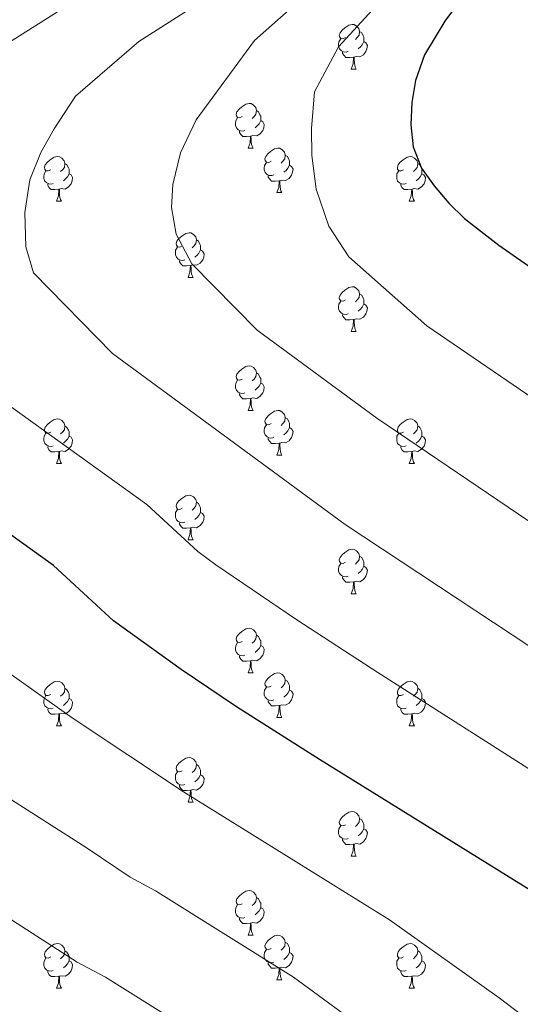
# Model space of a CAD drawing. Units: metres. Extents: x 644292 to 648809, y 725124 to 728188.
# Drawn here: x 646187 to 646299, y 726628 to 726850 of the extents above; entities that cross this region are included whole.
import ezdxf

# ---------------------------------------------------------------- set-up
doc = ezdxf.new("R2010")
doc.units = ezdxf.units.M
doc.header["$MEASUREMENT"] = 0
for name, color, linetype, lineweight in [('Carátula', 7, 'Continuous', 5), ('Elementos auxiliares', 7, 'Continuous', 5), ('Entidades rústicas y varios', 7, 'Continuous', 5), ('Relieve y altimetría', 7, 'Continuous', 5)]:
    doc.layers.add(name, color=color, linetype=linetype, lineweight=lineweight)

msp = doc.modelspace()

# ---------------------------------------------------------------- linework, layer by layer
at = {"layer": 'Carátula', "color": 7, "linetype": 'Continuous', "lineweight": 5}
msp.add_3dface([(644355.25, 725123.8), (648809.25, 725218.36), (648746.2, 728187.71), (644292.21, 728093.15)], dxfattribs=at)
at = {"layer": 'Elementos auxiliares', "color": 250, "linetype": 'Continuous', "lineweight": 5}
msp.add_3dface([(645224.02, 725536.17), (645175.5, 727849.46), (648589.08, 727922), (648638.73, 725608.67)], dxfattribs=at)
at = {"layer": 'Entidades rústicas y varios', "color": 92, "linetype": 'Continuous', "lineweight": 5}
for p, q in [((646261.3, 726838.49), (646262.43, 726838.49)), ((646238.12, 726820.72), (646239.24, 726820.72)), ((646244.59, 726810.69), (646245.72, 726810.69)), ((646195.04, 726808.78), (646196.16, 726808.78)), ((646274.36, 726808.78), (646275.49, 726808.78)), ((646224.61, 726791.64), (646225.74, 726791.64)), ((646261.3, 726779.5), (646262.43, 726779.5)), ((646238.12, 726761.73), (646239.24, 726761.73)), ((646244.59, 726751.7), (646245.72, 726751.7)), ((646195.04, 726749.79), (646196.16, 726749.79)), ((646274.36, 726749.79), (646275.49, 726749.79)), ((646224.61, 726732.65), (646225.74, 726732.65)), ((646261.3, 726720.51), (646262.43, 726720.51)), ((646238.12, 726702.74), (646239.24, 726702.74)), ((646195.04, 726690.8), (646196.16, 726690.8)), ((646244.59, 726692.7), (646245.72, 726692.7)), ((646274.36, 726690.8), (646275.49, 726690.8)), ((646224.61, 726673.66), (646225.74, 726673.66)), ((646261.3, 726661.52), (646262.43, 726661.52)), ((646238.12, 726643.75), (646239.24, 726643.75)), ((646244.59, 726633.71), (646245.72, 726633.71)), ((646195.04, 726631.81), (646196.16, 726631.81)), ((646274.36, 726631.81), (646275.49, 726631.81))]:
    msp.add_line(p, q, dxfattribs=at)
at = {"layer": 'Entidades rústicas y varios', "color": 92, "linetype": 'Continuous', "lineweight": 5, "flags": 128}
for points in [[(646260, 726845.55), (646259.47, 726845.29), (646258.94, 726845.34), (646258.68, 726845.71), (646258.62, 726846.14), (646258.78, 726846.66), (646259.26, 726847.25), (646259.9, 726847.78), (646260.8, 726848.37), (646261.54, 726848.53), (646261.97, 726848.47), (646262.5, 726848.16), (646263.03, 726847.57), (646263.19, 726846.93), (646263.08, 726846.08), (646262.65, 726845.55), (646262.23, 726845.13)], [(646263.19, 726846.93), (646263.66, 726846.62), (646263.98, 726845.98), (646264.14, 726845.66), (646264.14, 726845.08), (646264.14, 726844.65), (646263.77, 726843.96), (646263.35, 726843.48), (646262.87, 726843.06)], [(646260.59, 726842.47), (646260.16, 726842.31), (646259.58, 726842.37), (646259.1, 726842.58), (646258.68, 726843.01), (646258.46, 726843.59), (646258.46, 726844.01), (646258.52, 726844.6), (646258.94, 726845.29)], [(646264.14, 726844.65), (646264.59, 726844.4), (646264.94, 726843.79), (646264.83, 726843.06), (646264.62, 726842.42), (646264.03, 726841.68), (646263.24, 726841.2), (646262.39, 726841.31), (646261.96, 726841.18)], [(646261.85, 726841.18), (646260.96, 726841.09), (646260.11, 726841.09), (646259.69, 726841.52), (646259.37, 726842), (646259.37, 726842.31)], [(646261.3, 726838.49), (646261.74, 726839.65), (646261.85, 726841.18), (646261.96, 726841.18), (646261.99, 726840.59), (646262.03, 726839.91), (646262.1, 726839.29), (646262.21, 726838.89), (646262.43, 726838.49)], [(646236.82, 726827.78), (646236.28, 726827.52), (646235.76, 726827.57), (646235.49, 726827.94), (646235.44, 726828.37), (646235.6, 726828.89), (646236.08, 726829.48), (646236.71, 726830.01), (646237.61, 726830.6), (646238.36, 726830.76), (646238.78, 726830.7), (646239.31, 726830.39), (646239.84, 726829.8), (646240, 726829.16), (646239.89, 726828.31), (646239.46, 726827.78), (646239.04, 726827.36)], [(646240, 726829.16), (646240.48, 726828.85), (646240.79, 726828.21), (646240.95, 726827.89), (646240.95, 726827.31), (646240.95, 726826.88), (646240.58, 726826.19), (646240.16, 726825.71), (646239.68, 726825.29)], [(646237.4, 726824.7), (646236.98, 726824.54), (646236.39, 726824.6), (646235.92, 726824.81), (646235.49, 726825.24), (646235.28, 726825.82), (646235.28, 726826.24), (646235.33, 726826.83), (646235.76, 726827.52)], [(646240.95, 726826.88), (646241.4, 726826.63), (646241.75, 726826.02), (646241.64, 726825.29), (646241.43, 726824.65), (646240.84, 726823.91), (646240.05, 726823.43), (646239.2, 726823.54), (646238.77, 726823.41)], [(646238.66, 726823.41), (646237.77, 726823.32), (646236.92, 726823.32), (646236.5, 726823.75), (646236.18, 726824.23), (646236.18, 726824.54)], [(646238.12, 726820.72), (646238.55, 726821.88), (646238.66, 726823.41), (646238.77, 726823.41), (646238.8, 726822.82), (646238.84, 726822.14), (646238.91, 726821.52), (646239.02, 726821.12), (646239.24, 726820.72)], [(646243.29, 726817.75), (646242.76, 726817.48), (646242.23, 726817.54), (646241.96, 726817.91), (646241.91, 726818.33), (646242.07, 726818.85), (646242.55, 726819.45), (646243.18, 726819.98), (646244.08, 726820.56), (646244.83, 726820.72), (646245.26, 726820.67), (646245.78, 726820.35), (646246.32, 726819.77), (646246.48, 726819.13), (646246.36, 726818.28), (646245.94, 726817.75), (646245.52, 726817.32)], [(646193.74, 726815.84), (646193.2, 726815.58), (646192.68, 726815.63), (646192.41, 726816), (646192.36, 726816.43), (646192.52, 726816.95), (646193, 726817.54), (646193.63, 726818.07), (646194.53, 726818.66), (646195.28, 726818.82), (646195.7, 726818.76), (646196.23, 726818.45), (646196.76, 726817.86), (646196.92, 726817.22), (646196.81, 726816.37), (646196.38, 726815.84), (646195.96, 726815.42)], [(646196.92, 726817.22), (646197.4, 726816.91), (646197.71, 726816.27), (646197.87, 726815.95), (646197.87, 726815.37), (646197.87, 726814.94), (646197.5, 726814.25), (646197.08, 726813.77), (646196.6, 726813.35)], [(646243.88, 726814.67), (646243.45, 726814.51), (646242.86, 726814.57), (646242.39, 726814.78), (646241.96, 726815.2), (646241.75, 726815.79), (646241.75, 726816.21), (646241.8, 726816.79), (646242.23, 726817.48)], [(646246.48, 726819.13), (646246.95, 726818.81), (646247.26, 726818.17), (646247.42, 726817.85), (646247.42, 726817.27), (646247.42, 726816.85), (646247.06, 726816.16), (646246.64, 726815.68), (646246.16, 726815.26)], [(646273.06, 726815.84), (646272.53, 726815.58), (646272, 726815.63), (646271.74, 726816), (646271.68, 726816.43), (646271.84, 726816.95), (646272.32, 726817.54), (646272.96, 726818.07), (646273.86, 726818.66), (646274.6, 726818.82), (646275.03, 726818.76), (646275.56, 726818.45), (646276.09, 726817.86), (646276.25, 726817.22), (646276.14, 726816.37), (646275.71, 726815.84), (646275.29, 726815.42)], [(646276.25, 726817.22), (646276.72, 726816.91), (646277.04, 726816.27), (646277.2, 726815.95), (646277.2, 726815.37), (646277.2, 726814.94), (646276.83, 726814.25), (646276.41, 726813.77), (646275.93, 726813.35)], [(646194.32, 726812.76), (646193.9, 726812.6), (646193.31, 726812.66), (646192.84, 726812.87), (646192.41, 726813.3), (646192.2, 726813.88), (646192.2, 726814.3), (646192.25, 726814.89), (646192.68, 726815.58)], [(646197.87, 726814.94), (646198.32, 726814.69), (646198.67, 726814.08), (646198.56, 726813.35), (646198.35, 726812.71), (646197.76, 726811.97), (646196.97, 726811.49), (646196.12, 726811.6), (646195.69, 726811.47)], [(646247.42, 726816.85), (646247.88, 726816.6), (646248.22, 726815.98), (646248.12, 726815.26), (646247.9, 726814.62), (646247.32, 726813.88), (646246.52, 726813.4), (646245.68, 726813.5), (646245.24, 726813.37)], [(646273.65, 726812.76), (646273.22, 726812.6), (646272.64, 726812.66), (646272.16, 726812.87), (646271.74, 726813.3), (646271.52, 726813.88), (646271.52, 726814.3), (646271.58, 726814.89), (646272, 726815.58)], [(646277.2, 726814.94), (646277.65, 726814.69), (646278, 726814.08), (646277.89, 726813.35), (646277.68, 726812.71), (646277.09, 726811.97), (646276.3, 726811.49), (646275.45, 726811.6), (646275.02, 726811.47)], [(646195.58, 726811.47), (646194.69, 726811.38), (646193.84, 726811.38), (646193.42, 726811.81), (646193.1, 726812.29), (646193.1, 726812.6)], [(646245.14, 726813.37), (646244.24, 726813.29), (646243.4, 726813.29), (646242.98, 726813.72), (646242.66, 726814.19), (646242.66, 726814.51)], [(646244.59, 726810.69), (646245.02, 726811.85), (646245.14, 726813.37), (646245.24, 726813.37), (646245.28, 726812.79), (646245.32, 726812.1), (646245.38, 726811.49), (646245.5, 726811.09), (646245.72, 726810.69)], [(646274.91, 726811.47), (646274.02, 726811.38), (646273.17, 726811.38), (646272.75, 726811.81), (646272.43, 726812.29), (646272.43, 726812.6)], [(646195.04, 726808.78), (646195.47, 726809.94), (646195.58, 726811.47), (646195.69, 726811.47), (646195.72, 726810.88), (646195.76, 726810.2), (646195.83, 726809.58), (646195.94, 726809.18), (646196.16, 726808.78)], [(646274.36, 726808.78), (646274.8, 726809.94), (646274.91, 726811.47), (646275.02, 726811.47), (646275.05, 726810.88), (646275.09, 726810.2), (646275.16, 726809.58), (646275.27, 726809.18), (646275.49, 726808.78)], [(646223.31, 726798.7), (646222.78, 726798.44), (646222.25, 726798.49), (646221.99, 726798.86), (646221.93, 726799.29), (646222.09, 726799.81), (646222.57, 726800.4), (646223.21, 726800.93), (646224.11, 726801.52), (646224.85, 726801.68), (646225.28, 726801.62), (646225.81, 726801.31), (646226.34, 726800.72), (646226.5, 726800.08), (646226.39, 726799.23), (646225.96, 726798.7), (646225.54, 726798.28)], [(646226.5, 726800.08), (646226.97, 726799.77), (646227.29, 726799.13), (646227.45, 726798.81), (646227.45, 726798.23), (646227.45, 726797.8), (646227.08, 726797.11), (646226.66, 726796.63), (646226.18, 726796.21)], [(646223.9, 726795.62), (646223.47, 726795.46), (646222.89, 726795.52), (646222.41, 726795.73), (646221.99, 726796.16), (646221.77, 726796.74), (646221.77, 726797.16), (646221.83, 726797.75), (646222.25, 726798.44)], [(646227.45, 726797.8), (646227.9, 726797.55), (646228.25, 726796.94), (646228.14, 726796.21), (646227.93, 726795.57), (646227.34, 726794.83), (646226.55, 726794.35), (646225.7, 726794.46), (646225.27, 726794.33)], [(646225.16, 726794.33), (646224.27, 726794.24), (646223.42, 726794.24), (646223, 726794.67), (646222.68, 726795.15), (646222.68, 726795.46)], [(646224.61, 726791.64), (646225.05, 726792.8), (646225.16, 726794.33), (646225.27, 726794.33), (646225.3, 726793.74), (646225.34, 726793.06), (646225.41, 726792.44), (646225.52, 726792.04), (646225.74, 726791.64)], [(646260, 726786.56), (646259.47, 726786.3), (646258.94, 726786.35), (646258.68, 726786.72), (646258.62, 726787.15), (646258.78, 726787.67), (646259.26, 726788.26), (646259.9, 726788.79), (646260.8, 726789.38), (646261.54, 726789.54), (646261.97, 726789.48), (646262.5, 726789.17), (646263.03, 726788.58), (646263.19, 726787.94), (646263.08, 726787.09), (646262.65, 726786.56), (646262.23, 726786.14)], [(646260.59, 726783.48), (646260.16, 726783.32), (646259.58, 726783.38), (646259.1, 726783.59), (646258.68, 726784.02), (646258.46, 726784.6), (646258.46, 726785.02), (646258.52, 726785.61), (646258.94, 726786.3)], [(646263.19, 726787.94), (646263.66, 726787.63), (646263.98, 726786.99), (646264.14, 726786.67), (646264.14, 726786.09), (646264.14, 726785.66), (646263.77, 726784.97), (646263.35, 726784.49), (646262.87, 726784.07)], [(646264.14, 726785.66), (646264.59, 726785.41), (646264.94, 726784.8), (646264.83, 726784.07), (646264.62, 726783.43), (646264.03, 726782.69), (646263.24, 726782.21), (646262.39, 726782.32), (646261.96, 726782.19)], [(646261.85, 726782.19), (646260.96, 726782.1), (646260.11, 726782.1), (646259.69, 726782.53), (646259.37, 726783.01), (646259.37, 726783.32)], [(646261.3, 726779.5), (646261.74, 726780.66), (646261.85, 726782.19), (646261.96, 726782.19), (646261.99, 726781.6), (646262.03, 726780.92), (646262.1, 726780.3), (646262.21, 726779.9), (646262.43, 726779.5)], [(646236.82, 726768.79), (646236.28, 726768.53), (646235.76, 726768.58), (646235.49, 726768.95), (646235.44, 726769.38), (646235.6, 726769.9), (646236.08, 726770.49), (646236.71, 726771.02), (646237.61, 726771.61), (646238.36, 726771.77), (646238.78, 726771.71), (646239.31, 726771.4), (646239.84, 726770.81), (646240, 726770.17), (646239.89, 726769.32), (646239.46, 726768.79), (646239.04, 726768.37)], [(646237.4, 726765.71), (646236.98, 726765.55), (646236.39, 726765.61), (646235.92, 726765.82), (646235.49, 726766.25), (646235.28, 726766.83), (646235.28, 726767.25), (646235.33, 726767.84), (646235.76, 726768.53)], [(646240, 726770.17), (646240.48, 726769.86), (646240.79, 726769.22), (646240.95, 726768.9), (646240.95, 726768.32), (646240.95, 726767.89), (646240.58, 726767.2), (646240.16, 726766.72), (646239.68, 726766.3)], [(646240.95, 726767.89), (646241.4, 726767.64), (646241.75, 726767.03), (646241.64, 726766.3), (646241.43, 726765.66), (646240.84, 726764.92), (646240.05, 726764.44), (646239.2, 726764.55), (646238.77, 726764.42)], [(646238.66, 726764.42), (646237.77, 726764.33), (646236.92, 726764.33), (646236.5, 726764.76), (646236.18, 726765.24), (646236.18, 726765.55)], [(646238.12, 726761.73), (646238.55, 726762.89), (646238.66, 726764.42), (646238.77, 726764.42), (646238.8, 726763.83), (646238.84, 726763.15), (646238.91, 726762.53), (646239.02, 726762.13), (646239.24, 726761.73)], [(646243.29, 726758.76), (646242.76, 726758.49), (646242.23, 726758.55), (646241.96, 726758.92), (646241.91, 726759.34), (646242.07, 726759.86), (646242.55, 726760.46), (646243.18, 726760.99), (646244.08, 726761.57), (646244.83, 726761.73), (646245.26, 726761.68), (646245.78, 726761.36), (646246.32, 726760.78), (646246.48, 726760.14), (646246.36, 726759.29), (646245.94, 726758.76), (646245.52, 726758.33)], [(646193.74, 726756.85), (646193.2, 726756.59), (646192.68, 726756.64), (646192.41, 726757.01), (646192.36, 726757.44), (646192.52, 726757.96), (646193, 726758.55), (646193.63, 726759.08), (646194.53, 726759.67), (646195.28, 726759.83), (646195.7, 726759.77), (646196.23, 726759.46), (646196.76, 726758.87), (646196.92, 726758.23), (646196.81, 726757.38), (646196.38, 726756.85), (646195.96, 726756.43)], [(646246.48, 726760.14), (646246.95, 726759.82), (646247.26, 726759.18), (646247.42, 726758.86), (646247.42, 726758.28), (646247.42, 726757.86), (646247.06, 726757.17), (646246.64, 726756.69), (646246.16, 726756.27)], [(646273.06, 726756.85), (646272.53, 726756.59), (646272, 726756.64), (646271.74, 726757.01), (646271.68, 726757.44), (646271.84, 726757.96), (646272.32, 726758.55), (646272.96, 726759.08), (646273.86, 726759.67), (646274.6, 726759.83), (646275.03, 726759.77), (646275.56, 726759.46), (646276.09, 726758.87), (646276.25, 726758.23), (646276.14, 726757.38), (646275.71, 726756.85), (646275.29, 726756.43)], [(646196.92, 726758.23), (646197.4, 726757.92), (646197.71, 726757.28), (646197.87, 726756.96), (646197.87, 726756.38), (646197.87, 726755.95), (646197.5, 726755.26), (646197.08, 726754.78), (646196.6, 726754.36)], [(646243.88, 726755.68), (646243.45, 726755.52), (646242.86, 726755.58), (646242.39, 726755.79), (646241.96, 726756.21), (646241.75, 726756.8), (646241.75, 726757.22), (646241.8, 726757.8), (646242.23, 726758.49)], [(646247.42, 726757.86), (646247.88, 726757.61), (646248.22, 726756.99), (646248.12, 726756.27), (646247.9, 726755.63), (646247.32, 726754.89), (646246.52, 726754.41), (646245.68, 726754.51), (646245.24, 726754.38)], [(646276.25, 726758.23), (646276.72, 726757.92), (646277.04, 726757.28), (646277.2, 726756.96), (646277.2, 726756.38), (646277.2, 726755.95), (646276.83, 726755.26), (646276.41, 726754.78), (646275.93, 726754.36)], [(646194.32, 726753.77), (646193.9, 726753.61), (646193.31, 726753.67), (646192.84, 726753.88), (646192.41, 726754.31), (646192.2, 726754.89), (646192.2, 726755.31), (646192.25, 726755.9), (646192.68, 726756.59)], [(646197.87, 726755.95), (646198.32, 726755.7), (646198.67, 726755.09), (646198.56, 726754.36), (646198.35, 726753.72), (646197.76, 726752.98), (646196.97, 726752.5), (646196.12, 726752.61), (646195.69, 726752.48)], [(646245.14, 726754.38), (646244.24, 726754.3), (646243.4, 726754.3), (646242.98, 726754.73), (646242.66, 726755.2), (646242.66, 726755.52)], [(646273.65, 726753.77), (646273.22, 726753.61), (646272.64, 726753.67), (646272.16, 726753.88), (646271.74, 726754.31), (646271.52, 726754.89), (646271.52, 726755.31), (646271.58, 726755.9), (646272, 726756.59)], [(646277.2, 726755.95), (646277.65, 726755.7), (646278, 726755.09), (646277.89, 726754.36), (646277.68, 726753.72), (646277.09, 726752.98), (646276.3, 726752.5), (646275.45, 726752.61), (646275.02, 726752.48)], [(646195.58, 726752.48), (646194.69, 726752.39), (646193.84, 726752.39), (646193.42, 726752.82), (646193.1, 726753.3), (646193.1, 726753.61)], [(646244.59, 726751.7), (646245.02, 726752.86), (646245.14, 726754.38), (646245.24, 726754.38), (646245.28, 726753.8), (646245.32, 726753.11), (646245.38, 726752.5), (646245.5, 726752.1), (646245.72, 726751.7)], [(646274.91, 726752.48), (646274.02, 726752.39), (646273.17, 726752.39), (646272.75, 726752.82), (646272.43, 726753.3), (646272.43, 726753.61)], [(646195.04, 726749.79), (646195.47, 726750.95), (646195.58, 726752.48), (646195.69, 726752.48), (646195.72, 726751.89), (646195.76, 726751.21), (646195.83, 726750.59), (646195.94, 726750.19), (646196.16, 726749.79)], [(646274.36, 726749.79), (646274.8, 726750.95), (646274.91, 726752.48), (646275.02, 726752.48), (646275.05, 726751.89), (646275.09, 726751.21), (646275.16, 726750.59), (646275.27, 726750.19), (646275.49, 726749.79)], [(646223.31, 726739.71), (646222.78, 726739.44), (646222.25, 726739.5), (646221.99, 726739.87), (646221.93, 726740.29), (646222.09, 726740.81), (646222.57, 726741.41), (646223.21, 726741.94), (646224.11, 726742.52), (646224.85, 726742.68), (646225.28, 726742.63), (646225.81, 726742.31), (646226.34, 726741.73), (646226.5, 726741.09), (646226.39, 726740.24), (646225.96, 726739.71), (646225.54, 726739.28)], [(646226.5, 726741.09), (646226.97, 726740.77), (646227.29, 726740.13), (646227.45, 726739.81), (646227.45, 726739.23), (646227.45, 726738.81), (646227.08, 726738.12), (646226.66, 726737.64), (646226.18, 726737.22)], [(646223.9, 726736.63), (646223.47, 726736.47), (646222.89, 726736.53), (646222.41, 726736.74), (646221.99, 726737.16), (646221.77, 726737.75), (646221.77, 726738.17), (646221.83, 726738.75), (646222.25, 726739.44)], [(646227.45, 726738.81), (646227.9, 726738.56), (646228.25, 726737.94), (646228.14, 726737.22), (646227.93, 726736.58), (646227.34, 726735.84), (646226.55, 726735.36), (646225.7, 726735.46), (646225.27, 726735.33)], [(646225.16, 726735.33), (646224.27, 726735.25), (646223.42, 726735.25), (646223, 726735.68), (646222.68, 726736.15), (646222.68, 726736.47)], [(646224.61, 726732.65), (646225.05, 726733.81), (646225.16, 726735.33), (646225.27, 726735.33), (646225.3, 726734.75), (646225.34, 726734.06), (646225.41, 726733.45), (646225.52, 726733.05), (646225.74, 726732.65)], [(646260, 726727.57), (646259.47, 726727.3), (646258.94, 726727.36), (646258.68, 726727.73), (646258.62, 726728.15), (646258.78, 726728.67), (646259.26, 726729.27), (646259.9, 726729.8), (646260.8, 726730.38), (646261.54, 726730.54), (646261.97, 726730.49), (646262.5, 726730.17), (646263.03, 726729.59), (646263.19, 726728.95), (646263.08, 726728.1), (646262.65, 726727.57), (646262.23, 726727.14)], [(646263.19, 726728.95), (646263.66, 726728.63), (646263.98, 726727.99), (646264.14, 726727.67), (646264.14, 726727.09), (646264.14, 726726.67), (646263.77, 726725.98), (646263.35, 726725.5), (646262.87, 726725.08)], [(646260.59, 726724.49), (646260.16, 726724.33), (646259.58, 726724.39), (646259.1, 726724.6), (646258.68, 726725.02), (646258.46, 726725.61), (646258.46, 726726.03), (646258.52, 726726.61), (646258.94, 726727.3)], [(646264.14, 726726.67), (646264.59, 726726.42), (646264.94, 726725.8), (646264.83, 726725.08), (646264.62, 726724.44), (646264.03, 726723.7), (646263.24, 726723.22), (646262.39, 726723.32), (646261.96, 726723.19)], [(646261.85, 726723.19), (646260.96, 726723.11), (646260.11, 726723.11), (646259.69, 726723.54), (646259.37, 726724.01), (646259.37, 726724.33)], [(646261.3, 726720.51), (646261.74, 726721.67), (646261.85, 726723.19), (646261.96, 726723.19), (646261.99, 726722.61), (646262.03, 726721.92), (646262.1, 726721.31), (646262.21, 726720.91), (646262.43, 726720.51)], [(646236.82, 726709.8), (646236.28, 726709.54), (646235.76, 726709.59), (646235.49, 726709.96), (646235.44, 726710.38), (646235.6, 726710.9), (646236.08, 726711.5), (646236.71, 726712.03), (646237.61, 726712.62), (646238.36, 726712.78), (646238.78, 726712.72), (646239.31, 726712.4), (646239.84, 726711.82), (646240, 726711.18), (646239.89, 726710.33), (646239.46, 726709.8), (646239.04, 726709.38)], [(646240, 726711.18), (646240.48, 726710.86), (646240.79, 726710.22), (646240.95, 726709.9), (646240.95, 726709.32), (646240.95, 726708.9), (646240.58, 726708.21), (646240.16, 726707.73), (646239.68, 726707.31)], [(646237.4, 726706.72), (646236.98, 726706.56), (646236.39, 726706.62), (646235.92, 726706.83), (646235.49, 726707.26), (646235.28, 726707.84), (646235.28, 726708.26), (646235.33, 726708.84), (646235.76, 726709.54)], [(646240.95, 726708.9), (646241.4, 726708.65), (646241.75, 726708.04), (646241.64, 726707.31), (646241.43, 726706.67), (646240.84, 726705.93), (646240.05, 726705.45), (646239.2, 726705.56), (646238.77, 726705.42)], [(646238.66, 726705.42), (646237.77, 726705.34), (646236.92, 726705.34), (646236.5, 726705.77), (646236.18, 726706.24), (646236.18, 726706.56)], [(646238.12, 726702.74), (646238.55, 726703.9), (646238.66, 726705.42), (646238.77, 726705.42), (646238.8, 726704.84), (646238.84, 726704.16), (646238.91, 726703.54), (646239.02, 726703.14), (646239.24, 726702.74)], [(646243.29, 726699.76), (646242.76, 726699.5), (646242.23, 726699.56), (646241.96, 726699.92), (646241.91, 726700.35), (646242.07, 726700.87), (646242.55, 726701.46), (646243.18, 726702), (646244.08, 726702.58), (646244.83, 726702.74), (646245.26, 726702.68), (646245.78, 726702.37), (646246.32, 726701.78), (646246.48, 726701.14), (646246.36, 726700.3), (646245.94, 726699.76), (646245.52, 726699.34)], [(646193.74, 726697.86), (646193.2, 726697.6), (646192.68, 726697.65), (646192.41, 726698.02), (646192.36, 726698.44), (646192.52, 726698.96), (646193, 726699.56), (646193.63, 726700.09), (646194.53, 726700.68), (646195.28, 726700.84), (646195.7, 726700.78), (646196.23, 726700.46), (646196.76, 726699.88), (646196.92, 726699.24), (646196.81, 726698.39), (646196.38, 726697.86), (646195.96, 726697.44)], [(646246.48, 726701.14), (646246.95, 726700.83), (646247.26, 726700.19), (646247.42, 726699.87), (646247.42, 726699.29), (646247.42, 726698.86), (646247.06, 726698.18), (646246.64, 726697.7), (646246.16, 726697.28)], [(646273.06, 726697.86), (646272.53, 726697.6), (646272, 726697.65), (646271.74, 726698.02), (646271.68, 726698.44), (646271.84, 726698.96), (646272.32, 726699.56), (646272.96, 726700.09), (646273.86, 726700.68), (646274.6, 726700.84), (646275.03, 726700.78), (646275.56, 726700.46), (646276.09, 726699.88), (646276.25, 726699.24), (646276.14, 726698.39), (646275.71, 726697.86), (646275.29, 726697.44)], [(646194.32, 726694.78), (646193.9, 726694.62), (646193.31, 726694.68), (646192.84, 726694.89), (646192.41, 726695.32), (646192.2, 726695.9), (646192.2, 726696.32), (646192.25, 726696.9), (646192.68, 726697.6)], [(646196.92, 726699.24), (646197.4, 726698.92), (646197.71, 726698.28), (646197.87, 726697.96), (646197.87, 726697.38), (646197.87, 726696.96), (646197.5, 726696.27), (646197.08, 726695.79), (646196.6, 726695.37)], [(646243.88, 726696.68), (646243.45, 726696.52), (646242.86, 726696.58), (646242.39, 726696.8), (646241.96, 726697.22), (646241.75, 726697.8), (646241.75, 726698.22), (646241.8, 726698.81), (646242.23, 726699.5)], [(646247.42, 726698.86), (646247.88, 726698.62), (646248.22, 726698), (646248.12, 726697.28), (646247.9, 726696.64), (646247.32, 726695.9), (646246.52, 726695.42), (646245.68, 726695.52), (646245.24, 726695.39)], [(646273.65, 726694.78), (646273.22, 726694.62), (646272.64, 726694.68), (646272.16, 726694.89), (646271.74, 726695.32), (646271.52, 726695.9), (646271.52, 726696.32), (646271.58, 726696.9), (646272, 726697.6)], [(646276.25, 726699.24), (646276.72, 726698.92), (646277.04, 726698.28), (646277.2, 726697.96), (646277.2, 726697.38), (646277.2, 726696.96), (646276.83, 726696.27), (646276.41, 726695.79), (646275.93, 726695.37)], [(646197.87, 726696.96), (646198.32, 726696.71), (646198.67, 726696.1), (646198.56, 726695.37), (646198.35, 726694.73), (646197.76, 726693.99), (646196.97, 726693.51), (646196.12, 726693.62), (646195.69, 726693.48)], [(646245.14, 726695.39), (646244.24, 726695.3), (646243.4, 726695.3), (646242.98, 726695.74), (646242.66, 726696.21), (646242.66, 726696.52)], [(646244.59, 726692.7), (646245.02, 726693.86), (646245.14, 726695.39), (646245.24, 726695.39), (646245.28, 726694.8), (646245.32, 726694.12), (646245.38, 726693.5), (646245.5, 726693.1), (646245.72, 726692.7)], [(646277.2, 726696.96), (646277.65, 726696.71), (646278, 726696.1), (646277.89, 726695.37), (646277.68, 726694.73), (646277.09, 726693.99), (646276.3, 726693.51), (646275.45, 726693.62), (646275.02, 726693.48)], [(646195.58, 726693.48), (646194.69, 726693.4), (646193.84, 726693.4), (646193.42, 726693.83), (646193.1, 726694.3), (646193.1, 726694.62)], [(646195.04, 726690.8), (646195.47, 726691.96), (646195.58, 726693.48), (646195.69, 726693.48), (646195.72, 726692.9), (646195.76, 726692.22), (646195.83, 726691.6), (646195.94, 726691.2), (646196.16, 726690.8)], [(646274.91, 726693.48), (646274.02, 726693.4), (646273.17, 726693.4), (646272.75, 726693.83), (646272.43, 726694.3), (646272.43, 726694.62)], [(646274.36, 726690.8), (646274.8, 726691.96), (646274.91, 726693.48), (646275.02, 726693.48), (646275.05, 726692.9), (646275.09, 726692.22), (646275.16, 726691.6), (646275.27, 726691.2), (646275.49, 726690.8)], [(646223.31, 726680.72), (646222.78, 726680.45), (646222.25, 726680.51), (646221.99, 726680.88), (646221.93, 726681.3), (646222.09, 726681.82), (646222.57, 726682.42), (646223.21, 726682.95), (646224.11, 726683.53), (646224.85, 726683.69), (646225.28, 726683.64), (646225.81, 726683.32), (646226.34, 726682.74), (646226.5, 726682.1), (646226.39, 726681.25), (646225.96, 726680.72), (646225.54, 726680.29)], [(646226.5, 726682.1), (646226.97, 726681.78), (646227.29, 726681.14), (646227.45, 726680.82), (646227.45, 726680.24), (646227.45, 726679.82), (646227.08, 726679.13), (646226.66, 726678.65), (646226.18, 726678.23)], [(646223.9, 726677.64), (646223.47, 726677.48), (646222.89, 726677.54), (646222.41, 726677.75), (646221.99, 726678.17), (646221.77, 726678.76), (646221.77, 726679.18), (646221.83, 726679.76), (646222.25, 726680.45)], [(646227.45, 726679.82), (646227.9, 726679.57), (646228.25, 726678.95), (646228.14, 726678.23), (646227.93, 726677.59), (646227.34, 726676.85), (646226.55, 726676.37), (646225.7, 726676.47), (646225.27, 726676.34)], [(646225.16, 726676.34), (646224.27, 726676.26), (646223.42, 726676.26), (646223, 726676.69), (646222.68, 726677.16), (646222.68, 726677.48)], [(646224.61, 726673.66), (646225.05, 726674.82), (646225.16, 726676.34), (646225.27, 726676.34), (646225.3, 726675.76), (646225.34, 726675.07), (646225.41, 726674.46), (646225.52, 726674.06), (646225.74, 726673.66)], [(646260, 726668.58), (646259.47, 726668.31), (646258.94, 726668.37), (646258.68, 726668.74), (646258.62, 726669.16), (646258.78, 726669.68), (646259.26, 726670.28), (646259.9, 726670.81), (646260.8, 726671.39), (646261.54, 726671.55), (646261.97, 726671.5), (646262.5, 726671.18), (646263.03, 726670.6), (646263.19, 726669.96), (646263.08, 726669.11), (646262.65, 726668.58), (646262.23, 726668.15)], [(646263.19, 726669.96), (646263.66, 726669.64), (646263.98, 726669), (646264.14, 726668.68), (646264.14, 726668.1), (646264.14, 726667.68), (646263.77, 726666.99), (646263.35, 726666.51), (646262.87, 726666.09)], [(646260.59, 726665.5), (646260.16, 726665.34), (646259.58, 726665.4), (646259.1, 726665.61), (646258.68, 726666.03), (646258.46, 726666.62), (646258.46, 726667.04), (646258.52, 726667.62), (646258.94, 726668.31)], [(646264.14, 726667.68), (646264.59, 726667.43), (646264.94, 726666.81), (646264.83, 726666.09), (646264.62, 726665.45), (646264.03, 726664.71), (646263.24, 726664.23), (646262.39, 726664.33), (646261.96, 726664.2)], [(646261.85, 726664.2), (646260.96, 726664.12), (646260.11, 726664.12), (646259.69, 726664.55), (646259.37, 726665.02), (646259.37, 726665.34)], [(646261.3, 726661.52), (646261.74, 726662.68), (646261.85, 726664.2), (646261.96, 726664.2), (646261.99, 726663.62), (646262.03, 726662.93), (646262.1, 726662.32), (646262.21, 726661.92), (646262.43, 726661.52)], [(646236.82, 726650.81), (646236.28, 726650.54), (646235.76, 726650.6), (646235.49, 726650.97), (646235.44, 726651.39), (646235.6, 726651.91), (646236.08, 726652.51), (646236.71, 726653.04), (646237.61, 726653.62), (646238.36, 726653.78), (646238.78, 726653.73), (646239.31, 726653.41), (646239.84, 726652.83), (646240, 726652.19), (646239.89, 726651.34), (646239.46, 726650.81), (646239.04, 726650.38)], [(646240, 726652.19), (646240.48, 726651.87), (646240.79, 726651.23), (646240.95, 726650.91), (646240.95, 726650.33), (646240.95, 726649.91), (646240.58, 726649.22), (646240.16, 726648.74), (646239.68, 726648.32)], [(646237.4, 726647.73), (646236.98, 726647.57), (646236.39, 726647.63), (646235.92, 726647.84), (646235.49, 726648.26), (646235.28, 726648.85), (646235.28, 726649.27), (646235.33, 726649.85), (646235.76, 726650.54)], [(646240.95, 726649.91), (646241.4, 726649.66), (646241.75, 726649.04), (646241.64, 726648.32), (646241.43, 726647.68), (646240.84, 726646.94), (646240.05, 726646.46), (646239.2, 726646.56), (646238.77, 726646.43)], [(646238.66, 726646.43), (646237.77, 726646.35), (646236.92, 726646.35), (646236.5, 726646.78), (646236.18, 726647.25), (646236.18, 726647.57)], [(646238.12, 726643.75), (646238.55, 726644.91), (646238.66, 726646.43), (646238.77, 726646.43), (646238.8, 726645.85), (646238.84, 726645.16), (646238.91, 726644.55), (646239.02, 726644.15), (646239.24, 726643.75)], [(646243.29, 726640.77), (646242.76, 726640.51), (646242.23, 726640.56), (646241.96, 726640.93), (646241.91, 726641.36), (646242.07, 726641.88), (646242.55, 726642.47), (646243.18, 726643), (646244.08, 726643.59), (646244.83, 726643.75), (646245.26, 726643.69), (646245.78, 726643.38), (646246.32, 726642.79), (646246.48, 726642.15), (646246.36, 726641.3), (646245.94, 726640.77), (646245.52, 726640.35)], [(646246.48, 726642.15), (646246.95, 726641.84), (646247.26, 726641.2), (646247.42, 726640.88), (646247.42, 726640.3), (646247.42, 726639.87), (646247.06, 726639.18), (646246.64, 726638.7), (646246.16, 726638.28)], [(646193.74, 726638.87), (646193.2, 726638.6), (646192.68, 726638.66), (646192.41, 726639.03), (646192.36, 726639.45), (646192.52, 726639.97), (646193, 726640.57), (646193.63, 726641.1), (646194.53, 726641.68), (646195.28, 726641.84), (646195.7, 726641.79), (646196.23, 726641.47), (646196.76, 726640.89), (646196.92, 726640.25), (646196.81, 726639.4), (646196.38, 726638.87), (646195.96, 726638.44)], [(646196.92, 726640.25), (646197.4, 726639.93), (646197.71, 726639.29), (646197.87, 726638.97), (646197.87, 726638.39), (646197.87, 726637.97), (646197.5, 726637.28), (646197.08, 726636.8), (646196.6, 726636.38)], [(646243.88, 726637.69), (646243.45, 726637.53), (646242.86, 726637.59), (646242.39, 726637.8), (646241.96, 726638.23), (646241.75, 726638.81), (646241.75, 726639.23), (646241.8, 726639.82), (646242.23, 726640.51)], [(646247.42, 726639.87), (646247.88, 726639.62), (646248.22, 726639.01), (646248.12, 726638.28), (646247.9, 726637.64), (646247.32, 726636.9), (646246.52, 726636.42), (646245.68, 726636.53), (646245.24, 726636.4)], [(646273.06, 726638.87), (646272.53, 726638.6), (646272, 726638.66), (646271.74, 726639.03), (646271.68, 726639.45), (646271.84, 726639.97), (646272.32, 726640.57), (646272.96, 726641.1), (646273.86, 726641.68), (646274.6, 726641.84), (646275.03, 726641.79), (646275.56, 726641.47), (646276.09, 726640.89), (646276.25, 726640.25), (646276.14, 726639.4), (646275.71, 726638.87), (646275.29, 726638.44)], [(646276.25, 726640.25), (646276.72, 726639.93), (646277.04, 726639.29), (646277.2, 726638.97), (646277.2, 726638.39), (646277.2, 726637.97), (646276.83, 726637.28), (646276.41, 726636.8), (646275.93, 726636.38)], [(646194.32, 726635.79), (646193.9, 726635.63), (646193.31, 726635.69), (646192.84, 726635.9), (646192.41, 726636.32), (646192.2, 726636.91), (646192.2, 726637.33), (646192.25, 726637.91), (646192.68, 726638.6)], [(646197.87, 726637.97), (646198.32, 726637.72), (646198.67, 726637.1), (646198.56, 726636.38), (646198.35, 726635.74), (646197.76, 726635), (646196.97, 726634.52), (646196.12, 726634.62), (646195.69, 726634.49)], [(646273.65, 726635.79), (646273.22, 726635.63), (646272.64, 726635.69), (646272.16, 726635.9), (646271.74, 726636.32), (646271.52, 726636.91), (646271.52, 726637.33), (646271.58, 726637.91), (646272, 726638.6)], [(646277.2, 726637.97), (646277.65, 726637.72), (646278, 726637.1), (646277.89, 726636.38), (646277.68, 726635.74), (646277.09, 726635), (646276.3, 726634.52), (646275.45, 726634.62), (646275.02, 726634.49)], [(646195.58, 726634.49), (646194.69, 726634.41), (646193.84, 726634.41), (646193.42, 726634.84), (646193.1, 726635.31), (646193.1, 726635.63)], [(646245.14, 726636.4), (646244.24, 726636.31), (646243.4, 726636.31), (646242.98, 726636.74), (646242.66, 726637.22), (646242.66, 726637.53)], [(646244.59, 726633.71), (646245.02, 726634.87), (646245.14, 726636.4), (646245.24, 726636.4), (646245.28, 726635.81), (646245.32, 726635.13), (646245.38, 726634.51), (646245.5, 726634.11), (646245.72, 726633.71)], [(646274.91, 726634.49), (646274.02, 726634.41), (646273.17, 726634.41), (646272.75, 726634.84), (646272.43, 726635.31), (646272.43, 726635.63)], [(646195.04, 726631.81), (646195.47, 726632.97), (646195.58, 726634.49), (646195.69, 726634.49), (646195.72, 726633.91), (646195.76, 726633.22), (646195.83, 726632.61), (646195.94, 726632.21), (646196.16, 726631.81)], [(646274.36, 726631.81), (646274.8, 726632.97), (646274.91, 726634.49), (646275.02, 726634.49), (646275.05, 726633.91), (646275.09, 726633.22), (646275.16, 726632.61), (646275.27, 726632.21), (646275.49, 726631.81)]]:
    msp.add_lwpolyline(points, dxfattribs=at)
at = {"layer": 'Relieve y altimetría', "color": 30, "linetype": 'Continuous', "lineweight": 5, "flags": 128}
for points, elevation in [([(646321.09, 726940.79), (646294.23, 726929.31), (646238.64, 726908.15), (646221.07, 726900.19), (646198.06, 726888.12), (646156.59, 726865.29), (646128.03, 726851.5), (646114.08, 726842.71), (646100.93, 726830.13), (646088.53, 726816.59), (646082.67, 726807.43), (646080.57, 726800.66), (646079.83, 726793.3), (646080.53, 726787.55), (646082.33, 726782.07), (646084.1, 726778.55), (646092.44, 726770.23), (646123.44, 726745.97), (646198.55, 726692.63), (646223.57, 726675.95), (646269.89, 726647.18), (646294.54, 726629.68), (646306.46, 726620.6)], 695), ([(646306.16, 726678), (646267.27, 726702.83), (646249.04, 726714.64), (646230.86, 726727.04), (646226.84, 726730.01), (646215.35, 726740.59), (646171.55, 726772.03), (646153.33, 726793.3), (646150.83, 726804.29), (646151.44, 726812.26), (646153.66, 726819.4), (646158.93, 726826.83), (646173.83, 726837.84), (646210.09, 726860.82), (646230.12, 726872.41), (646270.65, 726897.18), (646329.46, 726922.69)], 705), ([(646318.45, 726697.4), (646259.96, 726736.05), (646207.66, 726774.55), (646189.86, 726792.64), (646188.18, 726798.49), (646187.94, 726806.21), (646189.05, 726813.57), (646191.52, 726819.74), (646194.5, 726825.05), (646199.29, 726832.35), (646213.55, 726844.7), (646245.56, 726865.17), (646283.01, 726890.5), (646289.44, 726894.39), (646332.86, 726913.65)], 710), ([(646330.73, 726716.78), (646267.07, 726759.95), (646240.18, 726779.74), (646225.49, 726794.7), (646221.96, 726801.38), (646220.89, 726807.36), (646221.17, 726812.51), (646222.9, 726819.64), (646226.46, 726827.05), (646239.53, 726844.89), (646255.11, 726858.73), (646264.57, 726864.76), (646310.75, 726892.4)], 715), ([(646326.32, 726747.91), (646278.28, 726780.72), (646260.77, 726796.24), (646256.25, 726803.15), (646253.43, 726811.44), (646252.45, 726819.01), (646252.35, 726825.14), (646253.08, 726833.36), (646258.44, 726843.48), (646271.2, 726857.4), (646318.4, 726884.88)], 720), ([(646109.8, 726852.12), (646062.59, 726816.23), (646053.33, 726805.67), (646047.99, 726794.32), (646047.11, 726788.06), (646047.49, 726779.49), (646048.41, 726775.59), (646050.97, 726768.89), (646055.96, 726762.72), (646075.66, 726748.58), (646117.67, 726717.14), (646201.96, 726663.29), (646211.64, 726656.79), (646217.27, 726653.67), (646248.32, 726634.27), (646271.61, 726617.24)], 690), ([(646017.86, 726791.19), (646015.53, 726783.81), (646015.43, 726774.25), (646016.5, 726769), (646020.58, 726758.65), (646029.3, 726748.87), (646079.94, 726714.41), (646109.93, 726690.57), (646122.27, 726681.34), (646145.04, 726669.49), (646158.49, 726660.82), (646168.61, 726656.53), (646180.47, 726650.07), (646199.72, 726637.64), (646206.05, 726634.29), (646226.75, 726621.36)], 685)]:
    msp.add_lwpolyline(points, dxfattribs=dict(at, elevation=elevation))
at = {"layer": 'Relieve y altimetría', "color": 30, "linetype": 'Continuous', "lineweight": 25, "flags": 128}
for points, elevation in [([(646307.72, 726867.85), (646290.4, 726857.83), (646288.88, 726856.77), (646285.32, 726853.33), (646282.32, 726849.27), (646277.81, 726841.69), (646275.72, 726835.92), (646274.89, 726830.95), (646274.73, 726825.94), (646275.19, 726821.02), (646277.09, 726816.22), (646279.92, 726812.19), (646283.22, 726808.33), (646286.76, 726804.91), (646294.51, 726798.86), (646323.73, 726778.49)], 725), ([(646311.77, 726647.5), (646254.18, 726683.2), (646235.5, 726695.1), (646223.07, 726703.5), (646207.89, 726714.39), (646194.41, 726726.82), (646139.66, 726766.13), (646136.47, 726768.62), (646129.1, 726775.4), (646123.72, 726781.23), (646120.65, 726785.16), (646116.63, 726791), (646114.82, 726795.63), (646113.61, 726807.02), (646113.58, 726812.02), (646113.97, 726815.97), (646115.48, 726821.8), (646117.59, 726826.31), (646120.4, 726830.5), (646125.08, 726836.34), (646128.63, 726839.83), (646132.7, 726842.7), (646143.06, 726848.01), (646161.11, 726856.55)], 700)]:
    msp.add_lwpolyline(points, dxfattribs=dict(at, elevation=elevation))

doc.saveas('drawing.dxf')
